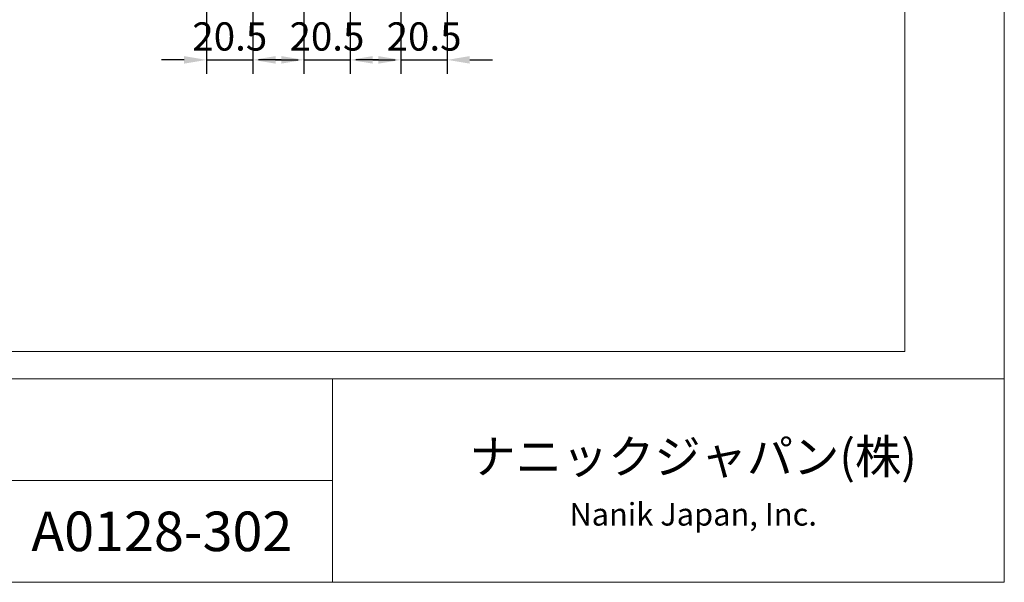
# Model space of a CAD drawing. Units: millimetres. Extents: x 8 to 408, y 3 to 280.
# Drawn here: x 320 to 408, y 3 to 53 of the extents above; entities that cross this region are included whole.
import ezdxf

# ---------------------------------------------------------------- set-up
doc = ezdxf.new("R2010")
doc.units = ezdxf.units.MM
doc.layers.add('Continuous', color=7, linetype='Continuous', lineweight=13)
doc.layers.add('Dimensions', color=5, linetype='Continuous', lineweight=9)
doc.styles.add('3.5mmＭＳ ゴシック', font='txt', dxfattribs={"height": 3.5})
doc.styles.get("Standard").update_dxf_attribs({"font": 'MS UI Gothic.ttf'})
doc.dimstyles.new('ISO-25', dxfattribs={"dimtxt": 2.5, "dimasz": 2, "dimexe": 1.25, "dimexo": 1, "dimgap": 0.5, "dimtad": 1, "dimdsep": 46, "dimtxsty": 'Standard', "dimcen": 2.5, "dimadec": 1, "dimazin": 2, "dimtfac": 1, "dimtmove": 0, "dimatfit": 3, "dimfxl": 1, "dimarcsym": 0})

# ---------------------------------------------------------------- blocks, each defined once
blk = doc.blocks.new('*D62')
at = {"layer": 'Defpoints', "color": 0}
for p in [(336.886, 58.193), (340.986, 58.193), (340.986, 49.266)]:
    blk.add_point(p, dxfattribs=at)
at = {"layer": 'Dimensions', "color": 0, "lineweight": -2}
for p, q in [((336.886, 57.193), (336.886, 48.016)), ((340.986, 57.193), (340.986, 48.016)), ((334.886, 49.266), (332.886, 49.266)), ((336.886, 49.266), (340.986, 49.266)), ((342.986, 49.266), (344.986, 49.266))]:
    blk.add_line(p, q, dxfattribs=at)
at = {"layer": 'Dimensions', "color": 0}
for points in [[(334.886, 49.6), (334.886, 48.933), (336.886, 49.266)], [(342.986, 49.6), (342.986, 48.933), (340.986, 49.266)]]:
    blk.add_solid(points, dxfattribs=at)
at = {"layer": 'Dimensions', "color": 0, "insert": (338.936, 51.016), "char_height": 2.5, "attachment_point": 5}
blk.add_mtext('20.5', dxfattribs=at)
blk = doc.blocks.new('*D63')
at = {"layer": 'Defpoints', "color": 0}
for p in [(345.486, 58.193), (349.586, 58.193), (349.586, 49.266)]:
    blk.add_point(p, dxfattribs=at)
at = {"layer": 'Dimensions', "color": 0, "lineweight": -2}
for p, q in [((345.486, 57.193), (345.486, 48.016)), ((349.586, 57.193), (349.586, 48.016)), ((343.486, 49.266), (341.486, 49.266)), ((345.486, 49.266), (349.586, 49.266)), ((351.586, 49.266), (353.586, 49.266))]:
    blk.add_line(p, q, dxfattribs=at)
at = {"layer": 'Dimensions', "color": 0}
for points in [[(343.486, 49.6), (343.486, 48.933), (345.486, 49.266)], [(351.586, 49.6), (351.586, 48.933), (349.586, 49.266)]]:
    blk.add_solid(points, dxfattribs=at)
at = {"layer": 'Dimensions', "color": 0, "insert": (347.536, 51.016), "char_height": 2.5, "attachment_point": 5}
blk.add_mtext('20.5', dxfattribs=at)
blk = doc.blocks.new('*D64')
at = {"layer": 'Defpoints', "color": 0}
for p in [(354.086, 58.193), (358.186, 58.193), (358.186, 49.266)]:
    blk.add_point(p, dxfattribs=at)
at = {"layer": 'Dimensions', "color": 0, "lineweight": -2}
for p, q in [((354.086, 57.193), (354.086, 48.016)), ((358.186, 57.193), (358.186, 48.016)), ((352.086, 49.266), (350.086, 49.266)), ((354.086, 49.266), (358.186, 49.266)), ((360.186, 49.266), (362.186, 49.266))]:
    blk.add_line(p, q, dxfattribs=at)
at = {"layer": 'Dimensions', "color": 0}
for points in [[(352.086, 49.6), (352.086, 48.933), (354.086, 49.266)], [(360.186, 49.6), (360.186, 48.933), (358.186, 49.266)]]:
    blk.add_solid(points, dxfattribs=at)
at = {"layer": 'Dimensions', "color": 0, "insert": (356.136, 51.016), "char_height": 2.5, "attachment_point": 5}
blk.add_mtext('20.5', dxfattribs=at)

msp = doc.modelspace()

# ---------------------------------------------------------------- linework, layer by layer
at = {"layer": 'Continuous'}
for p, q in [((407.50353, 21.01537), (247.50353, 21.01537)), ((348.03328, 12.01537), (348.03328, 21.01537)), ((348.03328, 12.01537), (247.50353, 12.01537)), ((348.03328, 3.01537), (348.03328, 12.01537))]:
    msp.add_line(p, q, dxfattribs=at)
msp.add_lwpolyline([(7.50353, 280.01537), (407.50353, 280.01537), (407.50353, 3.01537), (7.50353, 3.01537)], close=True, dxfattribs=at)
at = {"layer": 'Continuous', "linetype": 'Continuous'}
msp.add_lwpolyline([(300.71777, 23.43651), (398.70331, 23.43651), (398.70331, 126.97464), (300.71777, 126.97464)], close=True, dxfattribs=at)

# ---------------------------------------------------------------- texts
at = {"layer": 'Continuous', "attachment_point": 5, "style": '3.5mmＭＳ ゴシック'}
for s, insert, char_height, width in [('ナニックジャパン(株)', (379.95621, 13.74919), 3, 80), ('{\\fTimes New Roman|b1|i1|c238|p18;Nanik Japan, Inc.}', (379.95621, 9.03639), 2, 80), ('\\A1;A0128-302', (332.92171, 7.52534), 3.5, 29.9649895)]:
    msp.add_mtext(s, dxfattribs=dict(at, insert=insert, char_height=char_height, width=width))

# ---------------------------------------------------------------- dimensions: what is measured, and where the dimension line sits
at = {"layer": 'Dimensions'}
for base, p1, p2, picture, middle in [((340.98643, 49.2663), (336.88643, 58.19285), (340.98643, 58.19285), '*D62', (338.93643, 49.2663)), ((349.58643, 49.2663), (345.48643, 58.19285), (349.58643, 58.19285), '*D63', (347.53643, 49.2663)), ((358.18642, 49.2663), (354.08642, 58.19285), (358.18642, 58.19285), '*D64', (356.13642, 49.2663))]:
    dim = msp.add_linear_dim(base=base, p1=p1, p2=p2, dimstyle='ISO-25', override={"dimscale": 1, "dimlfac": 5.000001, "dimtix": 0, "dimtofl": 1, "dimtmove": 0, "dimatfit": 3}, dxfattribs=at)
    dim.commit()
    dim.dimension.update_dxf_attribs({"geometry": picture, "text_midpoint": middle, "dimtype": 160})

doc.saveas('drawing.dxf')
